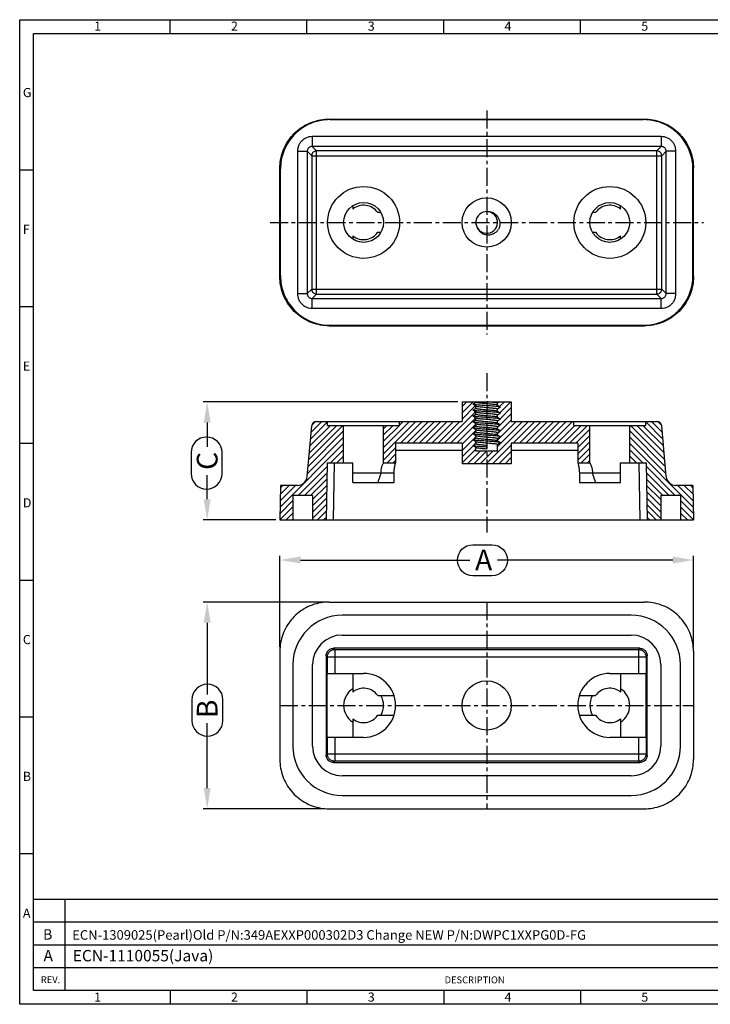
# Model space of a CAD drawing. Extents: x 4549 to 18960, y -5214 to -1544.
# Drawn here: x 8726 to 8893, y -4848 to -4611 of the extents above; entities that cross this region are included whole.
import ezdxf

# ---------------------------------------------------------------- set-up
doc = ezdxf.new("R2010")
doc.units = 0
doc.header["$LTSCALE"] = 0.64311
doc.header["$MEASUREMENT"] = 0
doc.linetypes.add('CENTER', pattern=[0.6, 0.375, -0.075, 0.075, -0.075])
doc.layers.get('0').update_dxf_attribs({"linetype": 'CONTINUOUS'})
doc.layers.get('DEFPOINTS').update_dxf_attribs({"linetype": 'CONTINUOUS'})
for name, color, linetype in [('DIM', 3, 'CONTINUOUS'), ('DIM-IN', 2, 'CONTINUOUS'), ('圖框', 7, 'CONTINUOUS')]:
    doc.layers.add(name, color=color, linetype=linetype)
doc.styles.add('A', font='ROMANS.shx')
doc.styles.add('B', font='ROMANS.shx', dxfattribs={"height": 3})
doc.styles.add('CHINA', font='txt.shx', dxfattribs={"oblique": 5, "bigfont": 'chineset.shx'})
doc.styles.add('H4', font='txt.shx', dxfattribs={"oblique": 5})
doc.dimstyles.new('YI_HUI', dxfattribs={"dimscale": 0.1, "dimtxt": 2.5, "dimasz": 2.5, "dimexe": 0.5, "dimexo": 0.5, "dimgap": 0.8, "dimtad": 0, "dimdec": 3, "dimzin": 0, "dimdsep": 46, "dimtxsty": 'H4', "dimcen": 0, "dimclrd": 3, "dimclre": 3, "dimclrt": 3, "dimadec": 0, "dimazin": 0, "dimtfac": 0.8, "dimtdec": 3, "dimtofl": 0, "dimtmove": 0, "dimatfit": 3, "dimfxl": 1, "dimtolj": 1, "dimarcsym": 0})
pattern_1 = [(45, (16317.9308, -2693.9282), (-0.75603857, 0.75603857), [])]

# ---------------------------------------------------------------- blocks, each defined once
blk = doc.blocks.new('*D0')
at = {"layer": 'DEFPOINTS', "color": 0, "transparency": 16777216}
for p in [(8771.2, -4702.77), (8832.7, -4702.77), (8788.75, -4731.28)]:
    blk.add_point(p, dxfattribs=at)
at = {"layer": 'DIM', "color": 3, "lineweight": -2, "transparency": 16777216}
for p, q in [((8831.7, -4702.77), (8770.2, -4702.77)), ((8771.2, -4707.77), (8771.2, -4713.61)), ((8771.2, -4726.28), (8771.2, -4720.44)), ((8787.75, -4731.28), (8770.2, -4731.28))]:
    blk.add_line(p, q, dxfattribs=at)
at = {"layer": 'DIM', "color": 3, "transparency": 16777216}
for points in [[(8770.37, -4707.77), (8772.03, -4707.77), (8771.2, -4702.77)], [(8770.37, -4726.28), (8772.03, -4726.28), (8771.2, -4731.28)]]:
    blk.add_solid(points, dxfattribs=at)
at = {"layer": 'DIM', "color": 3, "transparency": 16777216, "insert": (8771.2, -4717.03), "char_height": 5, "attachment_point": 5, "rotation": 90, "style": 'H4'}
blk.add_mtext('\\A1;C', dxfattribs=at)
blk = doc.blocks.new('*D1')
at = {"layer": 'DEFPOINTS', "color": 0, "transparency": 16777216}
for p in [(8888.54, -4740.95), (8788.75, -4762.97), (8888.54, -4762.97)]:
    blk.add_point(p, dxfattribs=at)
at = {"layer": 'DIM', "color": 3, "lineweight": -2, "transparency": 16777216}
for p, q in [((8788.75, -4761.97), (8788.75, -4739.95)), ((8888.54, -4761.97), (8888.54, -4739.95)), ((8793.75, -4740.95), (8834.57, -4740.95)), ((8883.54, -4740.95), (8841.25, -4740.95))]:
    blk.add_line(p, q, dxfattribs=at)
at = {"layer": 'DIM', "color": 3, "transparency": 16777216}
for points in [[(8793.75, -4740.12), (8793.75, -4741.78), (8788.75, -4740.95)], [(8883.54, -4740.12), (8883.54, -4741.78), (8888.54, -4740.95)]]:
    blk.add_solid(points, dxfattribs=at)
at = {"layer": 'DIM', "color": 3, "transparency": 16777216, "insert": (8837.91, -4740.95), "char_height": 5, "attachment_point": 5, "style": 'H4'}
blk.add_mtext('\\A1;A', dxfattribs=at)
blk = doc.blocks.new('*D2')
at = {"layer": 'DEFPOINTS', "color": 0, "transparency": 16777216}
for p in [(8800.62, -4751.09), (8771.2, -4800.99), (8800.62, -4800.99)]:
    blk.add_point(p, dxfattribs=at)
at = {"layer": 'DIM', "color": 3, "lineweight": -2, "transparency": 16777216}
for p, q in [((8799.62, -4751.09), (8770.2, -4751.09)), ((8771.2, -4756.09), (8771.2, -4773.42)), ((8771.2, -4795.99), (8771.2, -4780.32)), ((8799.62, -4800.99), (8770.2, -4800.99))]:
    blk.add_line(p, q, dxfattribs=at)
at = {"layer": 'DIM', "color": 3, "transparency": 16777216}
for points in [[(8770.37, -4756.09), (8772.03, -4756.09), (8771.2, -4751.09)], [(8770.37, -4795.99), (8772.03, -4795.99), (8771.2, -4800.99)]]:
    blk.add_solid(points, dxfattribs=at)
at = {"layer": 'DIM', "color": 3, "transparency": 16777216, "insert": (8771.2, -4776.87), "char_height": 5, "attachment_point": 5, "rotation": 90, "style": 'CHINA'}
blk.add_mtext('\\A1;B', dxfattribs=at)

msp = doc.modelspace()

# ---------------------------------------------------------------- hatches: boundary and pattern name
at = {"lineweight": 0}
h = msp.add_hatch(dxfattribs=at)
h.set_pattern_fill('ANSI31', color=6, scale=8.5536, style=0)
h.set_pattern_definition(pattern_1)
h.paths.add_polyline_path([(8832.703, -4712.749), (8832.703, -4717.738), (8844.583, -4717.738), (8844.583, -4712.749), (8860.621, -4712.749), (8860.621, -4717.501), (8863.531, -4717.501), (8863.531, -4708.472), (8859.67, -4708.472), (8859.67, -4707.521), (8844.583, -4707.521), (8844.583, -4702.769), (8841.789, -4702.769), (8841.256, -4703.125), (8841.256, -4703.602), (8841.968, -4704.076), (8841.256, -4704.551), (8841.256, -4705.027), (8841.969, -4705.502), (8841.256, -4705.977), (8841.256, -4706.453), (8841.968, -4706.928), (8841.256, -4707.402), (8841.256, -4707.878), (8841.968, -4708.353), (8841.256, -4708.828), (8841.256, -4709.304), (8841.969, -4709.779), (8841.256, -4710.254), (8841.256, -4710.73), (8841.968, -4711.204), (8841.256, -4711.679), (8841.256, -4712.155), (8841.968, -4712.63), (8841.256, -4713.105), (8841.256, -4714.649), (8836.029, -4714.649), (8836.029, -4713.818), (8835.317, -4713.343), (8836.029, -4712.868), (8836.029, -4712.392), (8835.318, -4711.917), (8836.029, -4711.443), (8836.029, -4710.966), (8835.317, -4710.492), (8836.029, -4710.017), (8836.029, -4709.541), (8835.317, -4709.066), (8836.029, -4708.591), (8836.029, -4708.115), (8835.318, -4707.64), (8836.029, -4707.166), (8836.029, -4706.689), (8835.317, -4706.215), (8836.029, -4705.74), (8836.029, -4705.263), (8835.319, -4704.789), (8836.029, -4704.315), (8836.029, -4703.839), (8835.317, -4703.364), (8836.029, -4702.889), (8836.029, -4702.769), (8832.703, -4702.769), (8832.703, -4707.521), (8817.615, -4707.521), (8817.615, -4708.472), (8813.754, -4708.472), (8813.754, -4717.501), (8816.665, -4717.501), (8816.665, -4712.749)])
h = msp.add_hatch(dxfattribs=at)
h.set_pattern_fill('ANSI31', color=6, scale=8.5536, style=0)
h.set_pattern_definition(pattern_1)
h.paths.add_polyline_path([(8795.352, -4720.796, -0.3888787), (8792.985, -4722.965), (8788.892, -4722.965), (8788.747, -4731.281), (8791.895, -4731.281), (8791.895, -4725.341), (8796.647, -4725.341), (8796.647, -4731.281), (8799.914, -4731.281), (8800.154, -4717.501), (8804.131, -4717.501), (8804.131, -4708.472), (8800.27, -4708.472), (8800.27, -4707.521), (8797.602, -4707.521, 0.1046155), (8797.121, -4707.623), (8796.515, -4708.228, 0.0826068), (8796.418, -4708.606)])
h = msp.add_hatch(dxfattribs=at)
h.set_pattern_fill('ANSI31', color=6, scale=8.5536, style=0)
h.set_pattern_definition([(135, (1359.3546, -2693.9282), (0.75603857, 0.75603857), [])])
h.paths.add_polyline_path([(8873.154, -4708.472), (8877.015, -4708.472), (8877.015, -4707.521), (8879.684, -4707.521, -0.1046155), (8880.165, -4707.623), (8880.77, -4708.228, -0.0826068), (8880.867, -4708.606), (8881.934, -4720.796, 0.3888787), (8884.301, -4722.965), (8888.394, -4722.965), (8888.539, -4731.281), (8885.391, -4731.281), (8885.391, -4725.341), (8880.639, -4725.341), (8880.639, -4731.281), (8877.372, -4731.281), (8877.131, -4717.501), (8873.154, -4717.501)])

# ---------------------------------------------------------------- linework, layer by layer
at = {"color": 7, "linetype": 'Continuous'}
for p, q in [((8800.625, -4634.54), (8876.661, -4634.54)), ((8800.77, -4634.685), (8800.625, -4634.54)), ((8800.77, -4634.685), (8876.515, -4634.685)), ((8876.515, -4634.685), (8876.661, -4634.54)), ((8880.75, -4638.778), (8796.535, -4638.778)), ((8796.535, -4638.778), (8796.535, -4641.145)), ((8880.75, -4638.778), (8880.75, -4641.145)), ((8792.985, -4642.328), (8795.352, -4642.328)), ((8792.985, -4642.328), (8792.985, -4676.647)), ((8796.418, -4643.395), (8795.352, -4642.328)), ((8795.352, -4642.328), (8795.352, -4676.647)), ((8880.75, -4641.145), (8796.535, -4641.145)), ((8797.602, -4642.211), (8796.535, -4641.145)), ((8879.684, -4642.211), (8797.602, -4642.211)), ((8797.602, -4676.764), (8797.602, -4642.211)), ((8879.684, -4642.211), (8880.75, -4641.145)), ((8879.684, -4676.764), (8879.684, -4642.211)), ((8880.867, -4643.395), (8881.934, -4642.328)), ((8881.934, -4676.647), (8881.934, -4642.328)), ((8884.301, -4642.328), (8881.934, -4642.328)), ((8884.301, -4676.647), (8884.301, -4642.328)), ((8796.418, -4643.395), (8880.867, -4643.395)), ((8796.418, -4643.395), (8796.418, -4675.581)), ((8880.867, -4675.581), (8880.867, -4643.395)), ((8788.892, -4646.563), (8788.747, -4646.418)), ((8788.747, -4672.558), (8788.747, -4646.418)), ((8788.892, -4672.412), (8788.892, -4646.563)), ((8888.394, -4646.563), (8888.539, -4646.418)), ((8888.394, -4672.412), (8888.394, -4646.563)), ((8888.539, -4672.558), (8888.539, -4646.418)), ((8806.332, -4655.446), (8806.332, -4656.252)), ((8870.953, -4656.252), (8870.953, -4655.482)), ((8813.126, -4657.112), (8812.355, -4657.112)), ((8864.93, -4657.112), (8864.188, -4657.112)), ((8806.332, -4662.724), (8806.332, -4663.494)), ((8812.355, -4661.864), (8813.097, -4661.864)), ((8864.159, -4661.864), (8864.93, -4661.864)), ((8870.953, -4663.529), (8870.953, -4662.724)), ((8788.892, -4672.412), (8788.747, -4672.558)), ((8888.394, -4672.412), (8888.539, -4672.558)), ((8796.418, -4675.581), (8795.352, -4676.647)), ((8796.418, -4675.581), (8880.867, -4675.581)), ((8880.867, -4675.581), (8881.934, -4676.647)), ((8792.985, -4676.647), (8795.352, -4676.647)), ((8797.602, -4676.764), (8796.535, -4677.831)), ((8796.535, -4677.831), (8880.75, -4677.831)), ((8796.535, -4680.198), (8796.535, -4677.831)), ((8797.602, -4676.764), (8879.684, -4676.764)), ((8879.684, -4676.764), (8880.75, -4677.831)), ((8880.75, -4680.198), (8880.75, -4677.831)), ((8884.301, -4676.647), (8881.934, -4676.647)), ((8796.535, -4680.198), (8880.75, -4680.198)), ((8800.77, -4684.291), (8800.625, -4684.436)), ((8800.625, -4684.436), (8876.661, -4684.436)), ((8800.77, -4684.291), (8876.515, -4684.291)), ((8876.515, -4684.291), (8876.661, -4684.436)), ((8832.703, -4702.769), (8844.583, -4702.769)), ((8832.703, -4702.769), (8832.703, -4707.521)), ((8835.317, -4703.364), (8836.029, -4702.889)), ((8836.029, -4703.839), (8835.317, -4703.364)), ((8835.319, -4704.789), (8836.029, -4704.315)), ((8836.029, -4702.889), (8836.029, -4702.769)), ((8836.029, -4704.315), (8836.029, -4703.839)), ((8841.789, -4702.769), (8841.256, -4703.125)), ((8841.256, -4703.602), (8841.256, -4703.125)), ((8841.256, -4703.602), (8841.968, -4704.076)), ((8841.968, -4704.076), (8841.256, -4704.551)), ((8844.583, -4702.769), (8844.583, -4707.521)), ((8835.317, -4706.215), (8836.029, -4705.74)), ((8836.029, -4706.689), (8835.317, -4706.215)), ((8836.029, -4705.263), (8835.319, -4704.789)), ((8836.029, -4705.74), (8836.029, -4705.263)), ((8836.029, -4707.166), (8836.029, -4706.689)), ((8838.721, -4705.151), (8838.704, -4704.676)), ((8838.704, -4705.626), (8838.721, -4705.15)), ((8841.256, -4705.027), (8841.256, -4704.551)), ((8841.256, -4705.027), (8841.969, -4705.502)), ((8841.969, -4705.502), (8841.256, -4705.977)), ((8841.256, -4706.453), (8841.256, -4705.977)), ((8841.256, -4706.453), (8841.968, -4706.928)), ((8795.352, -4720.796), (8796.418, -4708.606)), ((8797.602, -4707.521), (8832.703, -4707.521)), ((8800.27, -4708.472), (8800.27, -4707.521)), ((8800.27, -4708.472), (8817.615, -4708.472)), ((8804.131, -4717.501), (8804.131, -4708.472)), ((8813.754, -4717.501), (8813.754, -4708.472)), ((8817.615, -4708.472), (8817.615, -4707.521)), ((8835.317, -4709.066), (8836.029, -4708.591)), ((8836.029, -4709.541), (8835.317, -4709.066)), ((8835.318, -4707.64), (8836.029, -4707.166)), ((8836.029, -4708.115), (8835.318, -4707.64)), ((8836.029, -4708.591), (8836.029, -4708.115)), ((8838.682, -4709.425), (8838.673, -4708.95)), ((8841.968, -4706.928), (8841.256, -4707.402)), ((8841.256, -4707.878), (8841.256, -4707.402)), ((8841.256, -4707.878), (8841.968, -4708.353)), ((8841.968, -4708.353), (8841.256, -4708.828)), ((8841.256, -4709.304), (8841.256, -4708.828)), ((8844.583, -4707.521), (8879.684, -4707.521)), ((8859.67, -4708.472), (8859.67, -4707.521)), ((8859.67, -4708.472), (8877.015, -4708.472)), ((8863.531, -4717.501), (8863.531, -4708.472)), ((8873.154, -4717.501), (8873.154, -4708.472)), ((8877.015, -4708.472), (8877.015, -4707.521)), ((8881.934, -4720.796), (8880.867, -4708.606)), ((8835.317, -4710.492), (8836.029, -4710.017)), ((8836.029, -4710.966), (8835.317, -4710.492)), ((8835.318, -4711.917), (8836.029, -4711.443)), ((8836.029, -4710.017), (8836.029, -4709.541)), ((8836.029, -4711.443), (8836.029, -4710.966)), ((8838.673, -4709.9), (8838.682, -4709.424)), ((8841.256, -4709.304), (8841.969, -4709.779)), ((8841.969, -4709.779), (8841.256, -4710.254)), ((8841.256, -4710.73), (8841.256, -4710.254)), ((8841.256, -4710.73), (8841.968, -4711.204)), ((8841.968, -4711.204), (8841.256, -4711.679)), ((8832.703, -4712.749), (8816.665, -4712.749)), ((8816.665, -4712.749), (8816.665, -4717.501)), ((8832.703, -4712.749), (8832.703, -4717.738)), ((8835.317, -4713.343), (8836.029, -4712.868)), ((8836.029, -4713.818), (8835.317, -4713.343)), ((8836.029, -4712.392), (8835.318, -4711.917)), ((8836.029, -4712.868), (8836.029, -4712.392)), ((8836.029, -4714.649), (8836.029, -4713.818)), ((8838.643, -4714.174), (8838.643, -4713.224)), ((8841.256, -4712.155), (8841.256, -4711.679)), ((8841.256, -4712.155), (8841.968, -4712.63)), ((8841.968, -4712.63), (8841.256, -4713.105)), ((8841.256, -4714.649), (8841.256, -4713.105)), ((8860.621, -4712.749), (8844.583, -4712.749)), ((8844.583, -4712.749), (8844.583, -4717.738)), ((8860.621, -4712.749), (8860.621, -4717.501)), ((8832.703, -4714.499), (8816.665, -4714.499)), ((8841.256, -4714.649), (8836.029, -4714.649)), ((8860.621, -4714.499), (8844.583, -4714.499)), ((8800.154, -4717.501), (8799.914, -4731.281)), ((8800.154, -4717.501), (8806.332, -4717.501)), ((8801.696, -4731.281), (8801.936, -4717.501)), ((8806.332, -4722.253), (8806.332, -4717.501)), ((8813.754, -4717.501), (8816.665, -4717.501)), ((8844.583, -4717.738), (8832.703, -4717.738)), ((8860.621, -4717.501), (8863.531, -4717.501)), ((8870.953, -4722.253), (8870.953, -4717.501)), ((8870.953, -4717.501), (8877.131, -4717.501)), ((8875.349, -4717.501), (8875.59, -4731.281)), ((8877.131, -4717.501), (8877.372, -4731.281)), ((8806.332, -4719.877), (8816.29, -4719.877)), ((8816.29, -4722.253), (8816.29, -4719.877)), ((8860.995, -4719.877), (8860.995, -4722.253)), ((8860.995, -4719.877), (8870.953, -4719.877)), ((8788.892, -4722.965), (8788.747, -4731.281)), ((8792.985, -4722.965), (8788.892, -4722.965)), ((8806.332, -4722.253), (8816.29, -4722.253)), ((8860.995, -4722.253), (8870.953, -4722.253)), ((8888.394, -4722.965), (8884.301, -4722.965)), ((8888.394, -4722.965), (8888.539, -4731.281)), ((8796.647, -4725.341), (8791.895, -4725.341)), ((8791.895, -4725.341), (8791.895, -4731.281)), ((8796.647, -4725.341), (8796.647, -4731.281)), ((8880.639, -4725.341), (8880.639, -4731.281)), ((8885.391, -4725.341), (8880.639, -4725.341)), ((8885.391, -4725.341), (8885.391, -4731.281)), ((8788.747, -4731.281), (8888.539, -4731.281)), ((8800.625, -4751.089), (8876.661, -4751.089)), ((8873.511, -4754.297), (8803.775, -4754.297)), ((8803.775, -4759.049), (8873.511, -4759.049)), ((8788.747, -4762.968), (8788.747, -4789.107)), ((8875.59, -4762.257), (8801.696, -4762.257)), ((8801.696, -4762.257), (8801.989, -4762.549)), ((8801.989, -4762.549), (8875.297, -4762.549)), ((8801.989, -4762.549), (8801.989, -4768.315)), ((8875.59, -4762.257), (8875.297, -4762.549)), ((8875.297, -4762.549), (8875.297, -4768.315)), ((8888.539, -4762.968), (8888.539, -4789.107)), ((8791.895, -4766.177), (8791.895, -4785.898)), ((8796.647, -4785.898), (8796.647, -4766.177)), ((8799.914, -4764.038), (8800.207, -4764.331)), ((8799.914, -4764.038), (8799.914, -4788.036)), ((8800.207, -4764.331), (8877.079, -4764.331)), ((8800.207, -4768.315), (8800.207, -4764.331)), ((8877.372, -4764.038), (8877.079, -4764.331)), ((8877.079, -4764.331), (8877.079, -4768.315)), ((8877.372, -4788.036), (8877.372, -4764.038)), ((8880.639, -4766.177), (8880.639, -4785.898)), ((8885.391, -4785.898), (8885.391, -4766.177)), ((8800.154, -4783.759), (8800.154, -4768.315)), ((8800.154, -4768.315), (8808.943, -4768.315)), ((8806.332, -4768.315), (8806.332, -4772.801)), ((8868.343, -4768.315), (8877.131, -4768.315)), ((8870.953, -4768.315), (8870.953, -4772.801)), ((8877.131, -4783.759), (8877.131, -4768.315)), ((8812.355, -4773.661), (8816.29, -4773.661)), ((8860.995, -4773.661), (8864.93, -4773.661)), ((8806.332, -4779.274), (8806.332, -4783.759)), ((8812.355, -4778.413), (8816.29, -4778.413)), ((8860.995, -4778.413), (8864.93, -4778.413)), ((8870.953, -4779.274), (8870.953, -4783.759)), ((8808.943, -4783.759), (8800.154, -4783.759)), ((8800.207, -4787.743), (8800.207, -4783.759)), ((8801.989, -4783.759), (8801.989, -4789.525)), ((8877.131, -4783.759), (8868.343, -4783.759)), ((8875.297, -4783.759), (8875.297, -4789.525)), ((8877.079, -4783.759), (8877.079, -4787.743)), ((8799.914, -4788.036), (8800.207, -4787.743)), ((8800.207, -4787.743), (8877.079, -4787.743)), ((8801.696, -4789.818), (8801.989, -4789.525)), ((8801.696, -4789.818), (8875.59, -4789.818)), ((8875.297, -4789.525), (8801.989, -4789.525)), ((8875.59, -4789.818), (8875.297, -4789.525)), ((8877.372, -4788.036), (8877.079, -4787.743)), ((8873.511, -4793.026), (8803.775, -4793.026)), ((8803.775, -4797.778), (8873.511, -4797.778)), ((8800.625, -4800.985), (8876.661, -4800.985))]:
    msp.add_line(p, q, dxfattribs=at)
at = {"color": 2, "linetype": 'Continuous'}
msp.add_line((8796.53, -4708.214), (8797.094, -4707.65), dxfattribs=at)
at = {"color": 7, "linetype": 'Continuous'}
for centre, radius in [((8808.943, -4659.488), 8.672), ((8868.343, -4659.488), 8.672), ((8838.643, -4659.488), 5.94), ((8808.943, -4659.488), 4.811), ((8868.343, -4659.488), 4.811), ((8838.643, -4776.037), 5.94)]:
    msp.add_circle(centre, radius, dxfattribs=at)
for centre, radius, start, end in [((8808.943, -4659.488), 4.158, 34.8499, 128.89265), ((8838.643, -4659.488), 2.614, 210.60931, 210.04765), ((8868.343, -4659.488), 4.158, 51.10735, 145.1501), ((8808.943, -4659.488), 4.158, 231.10735, 325.1501), ((8868.343, -4659.488), 4.158, 214.8499, 308.89265), ((8797.602, -4708.709), 1.188, 90, 175), ((8879.684, -4708.709), 1.188, 5, 90), ((8792.985, -4720.589), 2.376, 270, 354.99996), ((8884.301, -4720.589), 2.376, 185.00004, 270), ((8803.775, -4766.177), 11.88, 90, 180), ((8873.511, -4766.177), 11.88, 0, 90), ((8803.775, -4766.177), 7.128, 90, 180), ((8873.511, -4766.177), 7.128, 0, 90), ((8808.943, -4776.037), 7.722, 270, 90), ((8868.343, -4776.037), 7.722, 90, 270), ((8808.943, -4776.037), 4.811, 122.86066, 237.13934), ((8808.943, -4776.037), 4.158, 34.8499, 128.89265), ((8868.343, -4776.037), 4.158, 51.10735, 145.1501), ((8868.343, -4776.037), 4.811, 302.86066, 57.13934), ((8808.943, -4776.037), 4.811, 330.40756, 29.59244), ((8868.343, -4776.037), 4.811, 150.40756, 209.59244), ((8808.943, -4776.037), 4.158, 231.10735, 325.1501), ((8868.343, -4776.037), 4.158, 214.8499, 308.89265), ((8803.775, -4785.898), 11.88, 180, 270), ((8803.775, -4785.898), 7.128, 180, 270), ((8873.511, -4785.898), 7.128, 270, 0), ((8873.511, -4785.898), 11.88, 270, 0)]:
    msp.add_arc(centre, radius, start, end, dxfattribs=at)
for points, start_tangent, end_tangent in [([(8788.747, -4646.418), (8788.927, -4644.355), (8789.463, -4642.355), (8790.338, -4640.478), (8791.526, -4638.783), (8792.989, -4637.319), (8794.685, -4636.131), (8796.562, -4635.256), (8798.562, -4634.72), (8800.625, -4634.54)], (0, 1), (1, 0)), ([(8800.77, -4634.685), (8798.707, -4634.865), (8796.707, -4635.401), (8794.831, -4636.276), (8793.135, -4637.464), (8791.671, -4638.928), (8790.483, -4640.624), (8789.608, -4642.5), (8789.072, -4644.5), (8788.892, -4646.563)], (-1, 0), (0, -1)), ([(8888.394, -4646.563), (8888.213, -4644.5), (8887.677, -4642.5), (8886.802, -4640.624), (8885.615, -4638.928), (8884.151, -4637.464), (8882.455, -4636.276), (8880.578, -4635.401), (8878.578, -4634.865), (8876.515, -4634.685)], (0, 1), (-1, 0)), ([(8876.661, -4634.54), (8878.723, -4634.72), (8880.724, -4635.256), (8882.6, -4636.131), (8884.296, -4637.319), (8885.76, -4638.783), (8886.947, -4640.478), (8887.822, -4642.355), (8888.358, -4644.355), (8888.539, -4646.418)], (1, 0), (0, -1)), ([(8796.535, -4638.778), (8795.74, -4638.867), (8794.989, -4639.13), (8794.317, -4639.553), (8793.757, -4640.114), (8793.336, -4640.786), (8793.073, -4641.538), (8792.985, -4642.328)], (-1, 0.00014), (0.0001084, -1)), ([(8884.301, -4642.328), (8884.211, -4641.533), (8883.948, -4640.782), (8883.526, -4640.11), (8882.965, -4639.55), (8882.293, -4639.129), (8881.541, -4638.866), (8880.75, -4638.778)], (0.00014, 1), (-1, -0.0001084)), ([(8796.535, -4641.145), (8796.267, -4641.171), (8796.014, -4641.256), (8795.789, -4641.396), (8795.602, -4641.582), (8795.463, -4641.808), (8795.378, -4642.061), (8795.352, -4642.328)], (-0.9998895, 0.0148643), (0.0149928, -0.9998876)), ([(8797.602, -4642.211), (8797.238, -4642.271), (8796.909, -4642.44), (8796.647, -4642.702), (8796.478, -4643.031), (8796.418, -4643.395)], (-0.9999712, -0.0075959), (-0.0075959, -0.9999712)), ([(8880.867, -4643.395), (8880.807, -4643.031), (8880.638, -4642.702), (8880.376, -4642.44), (8880.048, -4642.271), (8879.684, -4642.211)], (-0.0075959, 0.9999712), (-0.9999712, 0.0075959)), ([(8881.934, -4642.328), (8881.907, -4642.06), (8881.822, -4641.807), (8881.683, -4641.582), (8881.496, -4641.395), (8881.271, -4641.256), (8881.018, -4641.171), (8880.75, -4641.145)], (0.0148643, 0.9998895), (-0.9998876, -0.0149928)), ([(8800.625, -4684.436), (8798.562, -4684.255), (8796.562, -4683.719), (8794.685, -4682.844), (8792.989, -4681.657), (8791.526, -4680.193), (8790.338, -4678.497), (8789.463, -4676.621), (8788.927, -4674.621), (8788.747, -4672.558)], (-1, 0), (0, 1)), ([(8788.892, -4672.412), (8789.072, -4674.475), (8789.608, -4676.475), (8790.483, -4678.352), (8791.671, -4680.048), (8793.135, -4681.512), (8794.831, -4682.699), (8796.707, -4683.574), (8798.707, -4684.11), (8800.77, -4684.291)], (0, -1), (1, 0)), ([(8876.515, -4684.291), (8878.578, -4684.11), (8880.578, -4683.574), (8882.455, -4682.699), (8884.151, -4681.512), (8885.615, -4680.048), (8886.802, -4678.352), (8887.677, -4676.475), (8888.213, -4674.475), (8888.394, -4672.412)], (1, 0), (0, 1)), ([(8888.539, -4672.558), (8888.358, -4674.621), (8887.822, -4676.621), (8886.947, -4678.497), (8885.76, -4680.193), (8884.296, -4681.657), (8882.6, -4682.844), (8880.724, -4683.719), (8878.723, -4684.255), (8876.661, -4684.436)], (0, -1), (-1, 0)), ([(8796.418, -4675.581), (8796.478, -4675.945), (8796.647, -4676.274), (8796.909, -4676.535), (8797.238, -4676.704), (8797.602, -4676.764)], (0.0075959, -0.9999712), (0.9999712, -0.0075959)), ([(8879.684, -4676.764), (8880.048, -4676.704), (8880.376, -4676.535), (8880.638, -4676.274), (8880.807, -4675.945), (8880.867, -4675.581)], (0.9999712, 0.0075959), (0.0075959, 0.9999712)), ([(8792.985, -4676.647), (8793.074, -4677.443), (8793.337, -4678.194), (8793.76, -4678.865), (8794.321, -4679.426), (8794.993, -4679.847), (8795.745, -4680.109), (8796.535, -4680.198)], (-0.00014, -1), (1, 0.0001084)), ([(8795.352, -4676.647), (8795.378, -4676.916), (8795.463, -4677.168), (8795.602, -4677.394), (8795.789, -4677.58), (8796.014, -4677.72), (8796.268, -4677.805), (8796.535, -4677.831)], (-0.0148643, -0.9998895), (0.9998876, 0.0149928)), ([(8880.75, -4677.831), (8881.019, -4677.805), (8881.271, -4677.719), (8881.496, -4677.58), (8881.683, -4677.393), (8881.823, -4677.168), (8881.908, -4676.915), (8881.934, -4676.647)], (0.9998895, -0.0148643), (-0.0149928, 0.9998876)), ([(8880.75, -4680.198), (8881.546, -4680.108), (8882.296, -4679.845), (8882.968, -4679.423), (8883.528, -4678.862), (8883.95, -4678.19), (8884.212, -4677.438), (8884.301, -4676.647)], (1, -0.00014), (-0.0001084, 1)), ([(8800.625, -4751.089), (8798.562, -4751.27), (8796.562, -4751.806), (8794.685, -4752.681), (8792.989, -4753.868), (8791.526, -4755.332), (8790.338, -4757.028), (8789.463, -4758.904), (8788.927, -4760.905), (8788.747, -4762.968)], (-1, 0), (0, -1)), ([(8888.539, -4762.968), (8888.358, -4760.905), (8887.822, -4758.904), (8886.947, -4757.028), (8885.76, -4755.332), (8884.296, -4753.868), (8882.6, -4752.681), (8880.724, -4751.806), (8878.723, -4751.27), (8876.661, -4751.089)], (0, 1), (-1, 0)), ([(8799.914, -4764.038), (8799.975, -4763.577), (8800.153, -4763.147), (8800.436, -4762.778), (8800.805, -4762.495), (8801.234, -4762.317), (8801.696, -4762.257)], (0, 1), (1, 0)), ([(8800.207, -4764.331), (8800.252, -4763.935), (8800.383, -4763.558), (8800.596, -4763.22), (8800.878, -4762.938), (8801.216, -4762.726), (8801.592, -4762.594), (8801.989, -4762.549)], (0.0003046, 1), (1, 0.0003046)), ([(8875.297, -4762.549), (8875.693, -4762.594), (8876.07, -4762.726), (8876.408, -4762.938), (8876.69, -4763.22), (8876.902, -4763.558), (8877.034, -4763.935), (8877.079, -4764.331)], (1, -0.0003046), (0.0003046, -1)), ([(8875.59, -4762.257), (8876.051, -4762.317), (8876.481, -4762.495), (8876.85, -4762.778), (8877.133, -4763.147), (8877.311, -4763.577), (8877.372, -4764.038)], (1, 0), (0, -1)), ([(8788.747, -4789.107), (8788.927, -4791.17), (8789.463, -4793.17), (8790.338, -4795.047), (8791.526, -4796.743), (8792.989, -4798.206), (8794.685, -4799.394), (8796.562, -4800.269), (8798.562, -4800.805), (8800.625, -4800.985)], (0, -1), (1, 0)), ([(8801.696, -4789.818), (8801.234, -4789.757), (8800.805, -4789.579), (8800.436, -4789.296), (8800.153, -4788.927), (8799.975, -4788.498), (8799.914, -4788.036)], (-1, 0), (0, 1)), ([(8801.989, -4789.525), (8801.592, -4789.48), (8801.216, -4789.349), (8800.878, -4789.136), (8800.596, -4788.854), (8800.383, -4788.516), (8800.252, -4788.14), (8800.207, -4787.743)], (-1, 0.0003046), (-0.0003046, 1)), ([(8877.079, -4787.743), (8877.034, -4788.14), (8876.902, -4788.516), (8876.69, -4788.854), (8876.408, -4789.136), (8876.07, -4789.349), (8875.693, -4789.48), (8875.297, -4789.525)], (-0.0003046, -1), (-1, -0.0003046)), ([(8877.372, -4788.036), (8877.311, -4788.498), (8877.133, -4788.927), (8876.85, -4789.296), (8876.481, -4789.579), (8876.051, -4789.757), (8875.59, -4789.818)], (0, -1), (-1, 0)), ([(8876.661, -4800.985), (8878.723, -4800.805), (8880.724, -4800.269), (8882.6, -4799.394), (8884.296, -4798.206), (8885.76, -4796.743), (8886.947, -4795.047), (8887.822, -4793.17), (8888.358, -4791.17), (8888.539, -4789.107)], (1, 0), (0, 1))]:
    msp.add_spline(points, degree=3, dxfattribs=dict(at, start_tangent=start_tangent, end_tangent=end_tangent))
for points in [[(8838.64, -4656.874), (8839.288, -4656.871), (8839.937, -4657.029), (8840.547, -4657.352), (8841.046, -4657.797), (8841.444, -4658.366), (8841.707, -4659.029), (8841.806, -4659.719), (8841.749, -4660.44), (8841.525, -4661.149)], [(8836.38, -4660.796), (8836.705, -4661.363), (8837.163, -4661.84), (8837.739, -4662.202), (8838.364, -4662.412), (8839.042, -4662.476), (8839.746, -4662.378), (8840.398, -4662.127), (8841.002, -4661.718), (8841.525, -4661.149)], [(8841.868, -4704.02), (8841.584, -4703.965), (8841.132, -4703.912), (8840.537, -4703.857), (8839.835, -4703.802), (8839.062, -4703.749), (8838.262, -4703.694), (8837.482, -4703.638), (8836.769, -4703.584), (8836.164, -4703.529), (8835.705, -4703.473), (8835.417, -4703.418)], [(8841.169, -4703.543), (8840.912, -4703.483), (8840.503, -4703.425), (8839.969, -4703.366), (8839.345, -4703.307), (8838.669, -4703.248), (8837.989, -4703.187), (8837.35, -4703.128), (8836.798, -4703.068), (8836.377, -4703.007), (8836.118, -4702.949), (8836.029, -4702.889)], [(8836.029, -4704.315), (8836.094, -4704.365), (8836.284, -4704.415), (8836.592, -4704.467), (8837.006, -4704.518), (8837.507, -4704.568), (8838.063, -4704.62), (8838.643, -4704.67)], [(8836.118, -4703.896), (8836.046, -4703.87)], [(8838.643, -4704.195), (8837.963, -4704.133), (8837.319, -4704.073), (8836.778, -4704.015), (8836.372, -4703.954), (8836.118, -4703.896)], [(8841.256, -4703.125), (8841.167, -4703.066), (8840.915, -4703.006), (8840.511, -4702.949), (8839.974, -4702.891), (8839.33, -4702.828), (8838.643, -4702.769)], [(8841.256, -4704.551), (8841.191, -4704.498), (8840.997, -4704.448), (8840.686, -4704.399), (8840.271, -4704.347), (8839.774, -4704.294), (8839.223, -4704.245), (8838.643, -4704.195)], [(8841.237, -4703.569), (8841.169, -4703.543)], [(8838.721, -4705.149), (8837.964, -4705.098), (8837.242, -4705.047), (8836.593, -4704.995), (8836.053, -4704.942), (8835.648, -4704.89), (8835.4, -4704.84)], [(8841.874, -4706.873), (8841.593, -4706.819), (8841.142, -4706.764), (8840.546, -4706.709), (8839.837, -4706.654), (8839.059, -4706.6), (8838.254, -4706.544), (8837.468, -4706.489), (8836.756, -4706.434), (8836.157, -4706.38), (8835.7, -4706.325), (8835.415, -4706.27)], [(8836.029, -4705.74), (8836.095, -4705.791), (8836.288, -4705.841), (8836.6, -4705.893), (8837.015, -4705.944), (8837.512, -4705.994), (8838.062, -4706.046), (8838.643, -4706.096)], [(8838.643, -4707.046), (8838.063, -4706.995), (8837.512, -4706.945), (8837.015, -4706.893), (8836.6, -4706.842), (8836.289, -4706.792), (8836.095, -4706.74), (8836.049, -4706.721)], [(8836.118, -4705.323), (8836.05, -4705.298)], [(8838.643, -4705.621), (8837.969, -4705.56), (8837.337, -4705.502), (8836.795, -4705.441), (8836.379, -4705.381), (8836.118, -4705.323)], [(8838.704, -4704.676), (8838.684, -4704.674), (8838.663, -4704.672), (8838.643, -4704.67)], [(8838.643, -4705.621), (8838.663, -4705.622), (8838.684, -4705.624), (8838.704, -4705.626)], [(8838.643, -4706.096), (8839.323, -4706.156), (8839.967, -4706.217), (8840.508, -4706.276), (8840.914, -4706.336), (8841.167, -4706.393)], [(8838.704, -4704.676), (8839.365, -4704.734), (8839.983, -4704.793), (8840.512, -4704.851), (8840.916, -4704.91), (8841.17, -4704.969)], [(8841.256, -4705.977), (8841.171, -4705.919), (8840.922, -4705.861), (8840.52, -4705.802), (8839.989, -4705.743), (8839.366, -4705.684), (8838.704, -4705.626)], [(8841.858, -4705.443), (8841.534, -4705.385), (8841.024, -4705.327), (8840.358, -4705.268), (8839.577, -4705.21), (8838.721, -4705.15)], [(8841.167, -4706.393), (8841.236, -4706.419)], [(8841.17, -4704.969), (8841.237, -4704.994)], [(8838.682, -4709.424), (8837.937, -4709.374), (8837.23, -4709.323), (8836.593, -4709.272), (8836.06, -4709.221), (8835.657, -4709.169), (8835.403, -4709.118)], [(8841.872, -4708.299), (8841.59, -4708.244), (8841.134, -4708.189), (8840.534, -4708.134), (8839.823, -4708.079), (8839.046, -4708.024), (8838.244, -4707.969), (8837.465, -4707.915), (8836.751, -4707.859), (8836.148, -4707.804), (8835.694, -4707.749), (8835.412, -4707.695)], [(8836.029, -4707.166), (8836.119, -4707.225), (8836.372, -4707.283), (8836.777, -4707.341), (8837.315, -4707.401), (8837.958, -4707.462), (8838.643, -4707.522)], [(8836.029, -4708.591), (8836.094, -4708.642), (8836.284, -4708.692), (8836.592, -4708.743), (8837.006, -4708.794), (8837.507, -4708.846), (8838.064, -4708.896), (8838.643, -4708.947)], [(8836.118, -4708.175), (8836.049, -4708.149)], [(8838.643, -4708.472), (8837.962, -4708.412), (8837.318, -4708.351), (8836.777, -4708.291), (8836.371, -4708.232), (8836.118, -4708.175)], [(8841.256, -4707.402), (8841.166, -4707.343), (8840.913, -4707.284), (8840.508, -4707.227), (8839.97, -4707.167), (8839.328, -4707.106), (8838.643, -4707.046)], [(8838.643, -4707.522), (8839.223, -4707.573), (8839.773, -4707.623), (8840.27, -4707.674), (8840.686, -4707.726), (8840.997, -4707.776), (8841.191, -4707.827), (8841.236, -4707.847)], [(8841.256, -4708.828), (8841.191, -4708.777), (8840.997, -4708.726), (8840.686, -4708.675), (8840.271, -4708.624), (8839.774, -4708.573), (8839.223, -4708.522), (8838.643, -4708.472)], [(8838.673, -4708.95), (8838.663, -4708.949), (8838.653, -4708.948), (8838.643, -4708.947)], [(8838.673, -4708.95), (8839.341, -4709.008), (8839.965, -4709.068), (8840.501, -4709.127), (8840.911, -4709.186), (8841.169, -4709.245)], [(8841.873, -4711.15), (8841.592, -4711.095), (8841.142, -4711.041), (8840.545, -4710.986), (8839.837, -4710.931), (8839.059, -4710.876), (8838.254, -4710.821), (8837.468, -4710.766), (8836.756, -4710.711), (8836.157, -4710.656), (8835.7, -4710.602), (8835.415, -4710.547)], [(8836.029, -4710.017), (8836.095, -4710.068), (8836.289, -4710.118), (8836.6, -4710.17), (8837.015, -4710.221), (8837.511, -4710.271), (8838.062, -4710.323), (8838.643, -4710.373)], [(8836.029, -4711.443), (8836.119, -4711.502), (8836.372, -4711.56), (8836.776, -4711.618), (8837.314, -4711.678), (8837.957, -4711.739), (8838.643, -4711.798)], [(8836.118, -4709.6), (8836.048, -4709.574)], [(8838.643, -4711.323), (8838.063, -4711.272), (8837.512, -4711.221), (8837.016, -4711.17), (8836.601, -4711.119), (8836.289, -4711.069), (8836.095, -4711.017), (8836.05, -4710.998)], [(8838.643, -4709.898), (8837.969, -4709.838), (8837.337, -4709.778), (8836.795, -4709.719), (8836.379, -4709.659), (8836.118, -4709.6)], [(8838.643, -4709.898), (8838.653, -4709.898), (8838.663, -4709.899), (8838.673, -4709.9)], [(8838.643, -4710.373), (8839.323, -4710.433), (8839.966, -4710.494), (8840.507, -4710.553), (8840.914, -4710.612), (8841.167, -4710.67)], [(8841.256, -4711.679), (8841.166, -4711.62), (8840.913, -4711.561), (8840.507, -4711.503), (8839.969, -4711.443), (8839.327, -4711.383), (8838.643, -4711.323)], [(8841.256, -4710.254), (8841.192, -4710.203), (8841.005, -4710.153), (8840.702, -4710.103), (8840.293, -4710.052), (8839.799, -4710.001), (8839.248, -4709.951), (8838.673, -4709.9)], [(8841.887, -4709.728), (8841.642, -4709.677), (8841.253, -4709.627), (8840.738, -4709.577), (8840.12, -4709.527), (8839.425, -4709.476), (8838.682, -4709.424)], [(8841.167, -4710.67), (8841.236, -4710.696)], [(8841.169, -4709.245), (8841.237, -4709.271)], [(8838.643, -4713.699), (8837.905, -4713.648), (8837.204, -4713.598), (8836.575, -4713.547), (8836.049, -4713.496), (8835.652, -4713.445), (8835.402, -4713.394)], [(8841.872, -4712.575), (8841.59, -4712.521), (8841.134, -4712.466), (8840.534, -4712.411), (8839.823, -4712.356), (8839.046, -4712.301), (8838.244, -4712.246), (8837.465, -4712.191), (8836.751, -4712.136), (8836.148, -4712.081), (8835.694, -4712.026), (8835.412, -4711.972)], [(8836.029, -4712.868), (8836.094, -4712.918), (8836.284, -4712.969), (8836.592, -4713.019), (8837.007, -4713.071), (8837.507, -4713.123), (8838.064, -4713.173), (8838.643, -4713.224)], [(8836.118, -4713.877), (8836.048, -4713.851)], [(8836.118, -4712.452), (8836.049, -4712.426)], [(8838.643, -4712.749), (8837.962, -4712.688), (8837.318, -4712.628), (8836.776, -4712.568), (8836.371, -4712.509), (8836.118, -4712.452)], [(8838.643, -4714.174), (8837.969, -4714.115), (8837.338, -4714.055), (8836.795, -4713.996), (8836.38, -4713.936), (8836.118, -4713.877)], [(8838.643, -4711.798), (8839.223, -4711.85), (8839.773, -4711.9), (8840.271, -4711.951), (8840.686, -4712.003), (8840.997, -4712.053), (8841.191, -4712.104), (8841.236, -4712.124)], [(8841.256, -4713.105), (8841.191, -4713.054), (8840.998, -4713.003), (8840.687, -4712.952), (8840.271, -4712.901), (8839.773, -4712.85), (8839.223, -4712.799), (8838.643, -4712.749)], [(8813.127, -4719.877), (8813.17, -4719.273), (8813.297, -4718.671), (8813.457, -4718.18), (8813.611, -4717.806), (8813.719, -4717.572), (8813.754, -4717.501)], [(8816.29, -4719.877), (8816.309, -4719.354), (8816.362, -4718.848), (8816.438, -4718.397), (8816.521, -4718.019), (8816.596, -4717.734), (8816.647, -4717.56), (8816.665, -4717.501)], [(8860.621, -4717.501), (8860.645, -4717.581), (8860.712, -4717.817), (8860.806, -4718.199), (8860.9, -4718.689), (8860.97, -4719.268), (8860.995, -4719.877)], [(8863.531, -4717.501), (8863.571, -4717.582), (8863.689, -4717.838), (8863.845, -4718.225), (8864.002, -4718.718), (8864.12, -4719.303), (8864.159, -4719.877)], [(8813.127, -4719.877), (8812.868, -4720.686), (8812.611, -4721.478), (8812.355, -4722.253)], [(8864.93, -4722.253), (8864.674, -4721.479), (8864.417, -4720.686), (8864.159, -4719.877)]]:
    msp.add_spline(points, degree=3, dxfattribs=at)
at = {"layer": 'DIM', "color": 1, "linetype": 'CENTER', "ltscale": 18}
for p, q in [((8838.643, -4632.438), (8838.643, -4686.538)), ((8786.364, -4659.488), (8890.921, -4659.488)), ((8838.643, -4695.84), (8838.643, -4734.279)), ((8838.643, -4751.089), (8838.643, -4800.985)), ((8788.747, -4776.037), (8888.539, -4776.037))]:
    msp.add_line(p, q, dxfattribs=at)
at = {"layer": 'DIM-IN'}
for points in [[(8774.788, -4720.071), (8774.788, -4715.02, 1), (8767.303, -4715.02), (8767.303, -4720.071, 1)], [(8835.329, -4744.756, -1), (8835.329, -4737.272), (8839.914, -4737.272, -1), (8839.914, -4744.756)], [(8774.994, -4779.704), (8774.994, -4774.653, 1), (8767.509, -4774.653), (8767.509, -4779.704, 1)]]:
    msp.add_lwpolyline(points, format="xyb", close=True, dxfattribs=at)
at = {"layer": '圖框', "linetype": 'Continuous'}
for p, q in [((8725.966, -4610.562), (9062.566, -4610.562)), ((8725.966, -4610.562), (9062.566, -4610.562)), ((8725.966, -4848.162), (8725.966, -4610.562)), ((8725.966, -4848.162), (8725.966, -4610.562)), ((8762.266, -4613.862), (8762.266, -4610.562)), ((8795.266, -4613.862), (8795.266, -4610.562)), ((8828.266, -4613.862), (8828.266, -4610.562)), ((8861.266, -4613.862), (8861.266, -4610.562)), ((8729.266, -4646.862), (8725.966, -4646.862)), ((8729.266, -4679.862), (8725.966, -4679.862)), ((8729.266, -4712.862), (8725.966, -4712.862)), ((8729.266, -4745.862), (8725.966, -4745.862)), ((8729.266, -4778.862), (8725.966, -4778.862)), ((8729.266, -4811.862), (8725.966, -4811.862)), ((8762.266, -4844.862), (8762.266, -4848.162)), ((8795.266, -4844.862), (8795.266, -4848.162)), ((8828.266, -4844.862), (8828.266, -4848.162)), ((8861.266, -4844.862), (8861.266, -4848.162)), ((9062.566, -4848.162), (8725.966, -4848.162))]:
    msp.add_line(p, q, dxfattribs=at)
at = {"layer": '圖框', "color": 4, "linetype": 'Continuous'}
for p, q in [((8729.266, -4613.862), (9059.266, -4613.862)), ((8729.266, -4844.862), (8729.266, -4613.862)), ((8949.266, -4822.862), (8729.266, -4822.862)), ((9059.266, -4844.862), (8729.266, -4844.862))]:
    msp.add_line(p, q, dxfattribs=at)
at = {"layer": '圖框', "color": 2, "linetype": 'Continuous'}
for p, q in [((8736.966, -4844.862), (8736.966, -4822.862)), ((8998.766, -4828.362), (8729.266, -4828.362)), ((9059.266, -4833.862), (8729.266, -4833.862)), ((9059.266, -4839.362), (8729.266, -4839.362))]:
    msp.add_line(p, q, dxfattribs=at)

# ---------------------------------------------------------------- texts
at = {"linetype": 'Continuous', "style": 'B'}
for s, height, p in [('B', 2.5, (8731.612, -4832.543)), ('ECN-1309025(Pearl)Old P/N:349AEXXP000302D3 Change NEW P/N:DWPC1XXPG0D-FG', 2.3, (8738.647, -4832.576)), ('A', 2.75, (8731.708, -4837.8)), ('ECN-1110055(Java)', 2.75, (8738.777, -4837.8))]:
    msp.add_text(s, height=height, dxfattribs=at).set_placement(p)
at = {"layer": '圖框', "color": 2, "linetype": 'Continuous', "style": 'B'}
for s, p in [('REV.', (8731.07, -4843.058)), ('DESCRIPTION', (8828.492, -4843.091))]:
    msp.add_text(s, height=1.65, dxfattribs=at).set_placement(p)
at = {"layer": '圖框', "linetype": 'Continuous', "char_height": 2.2, "width": 1.20395, "attachment_point": 1, "style": 'A'}
for s, insert in [('1', (8743.948, -4611.021)), ('2', (8776.948, -4611.021)), ('3', (8809.948, -4611.021)), ('4', (8842.948, -4611.021)), ('5', (8875.948, -4611.021)), ('G', (8726.733, -4627.048)), ('F', (8726.733, -4660.048)), ('E', (8726.733, -4693.048)), ('D', (8726.733, -4726.048)), ('C', (8726.733, -4759.048)), ('B', (8726.733, -4792.048)), ('A', (8726.733, -4825.048)), ('1', (8743.948, -4845.321)), ('2', (8776.948, -4845.321)), ('3', (8809.948, -4845.321)), ('4', (8842.948, -4845.321)), ('5', (8875.948, -4845.321))]:
    msp.add_mtext(s, dxfattribs=dict(at, insert=insert))

# ---------------------------------------------------------------- dimensions: what is measured, and where the dimension line sits
at = {"layer": 'DIM'}
for base, p1, p2, text, override, picture, middle in [((8771.2, -4702.769), (8788.747, -4731.281), (8832.703, -4702.769), 'C', {"dimscale": 2, "dimdec": 2, "dimadec": 1, "dimtm": 1e-09, "dimtdec": 2, "dimtzin": 0}, '*D0', (8771.2, -4717.025)), ((8771.2, -4800.985), (8800.625, -4751.089), (8800.625, -4800.985), 'B', {"dimscale": 2, "dimdec": 2, "dimtxsty": 'CHINA', "dimadec": 1, "dimtm": 1e-09, "dimtdec": 2, "dimtzin": 0}, '*D2', (8771.2, -4776.874))]:
    dim = msp.add_linear_dim(base=base, p1=p1, p2=p2, angle=90, text=text, dimstyle='YI_HUI', override=override, dxfattribs=at)
    dim.commit()
    dim.dimension.update_dxf_attribs({"geometry": picture, "text_midpoint": middle, "dimtype": 160})
dim = msp.add_linear_dim(base=(8888.539, -4740.951), p1=(8788.747, -4762.968), p2=(8888.539, -4762.968), text='A', dimstyle='YI_HUI', override={"dimscale": 2, "dimdec": 2, "dimadec": 1, "dimtm": 1e-09, "dimtdec": 2, "dimtzin": 0}, dxfattribs=at)
dim.commit()
dim.dimension.update_dxf_attribs({"geometry": '*D1', "text_midpoint": (8837.907, -4740.951), "dimtype": 160})

doc.saveas('drawing.dxf')
